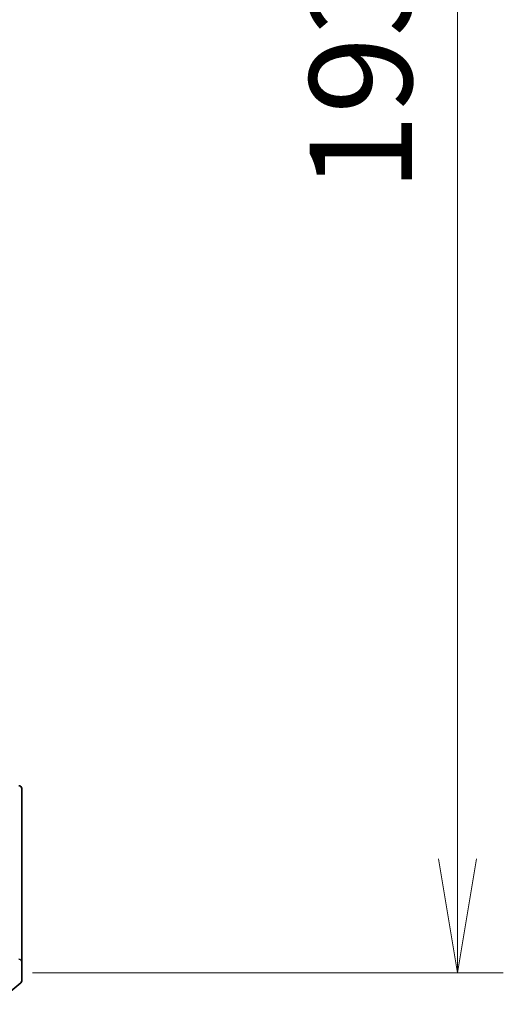
# Model space of a CAD drawing. Units: millimetres. Extents: x 72 to 6965, y 40 to 1451.
# Drawn here: x 3595 to 3648, y 516 to 624 of the extents above; entities that cross this region are included whole.
import ezdxf

# ---------------------------------------------------------------- set-up
doc = ezdxf.new("R2010")
doc.units = ezdxf.units.MM
doc.header["$LTSCALE"] = 5
doc.layers.get('Defpoints').update_dxf_attribs({"lineweight": 25})
doc.layers.add('Dimension (ISO)', color=7, linetype='Continuous', lineweight=18)
doc.layers.add('Visible (ISO)', color=7, linetype='Continuous', lineweight=35)
doc.styles.add('Note Text (TK)', font='MS PGothic.ttf')
doc.dimstyles.new('Default - Method 1b (TK)', dxfattribs={"dimscale": 5, "dimtxt": 2.5, "dimasz": 2.5, "dimexe": 1, "dimexo": 1.5, "dimgap": 1, "dimtad": 1, "dimdsep": 46, "dimtxsty": 'Note Text (TK)', "dimblk": 'OPEN', "dimcen": 0.09, "dimdle": 5, "dimclrd": 100, "dimclre": 100, "dimclrt": 7, "dimadec": 1, "dimazin": 1, "dimtfac": 1, "dimtmove": 0, "dimatfit": 3, "dimldrblk": 'OPEN', "dimfxl": 1, "dimtolj": 1, "dimlwd": -1, "dimlwe": -1, "dimarcsym": 0})

# ---------------------------------------------------------------- blocks, each defined once
blk = doc.blocks.new('_Open')
at = {"color": 0, "linetype": 'ByBlock', "lineweight": -2}
for p, q in [((-1, 0.1667), (0, 0)), ((-1, -0.1667), (0, 0)), ((0, 0), (-1, 0))]:
    blk.add_line(p, q, dxfattribs=at)
blk = doc.blocks.new('*D27')
at = {"layer": 'Defpoints', "color": 0}
for p in [(3588.98, 712.75), (3588.98, 519.75), (3642.98, 519.75)]:
    blk.add_point(p, dxfattribs=at)
at = {"layer": 'Dimension (ISO)', "color": 100}
for p, q in [((3596.48, 712.75), (3647.98, 712.75)), ((3642.98, 700.25), (3642.98, 532.25)), ((3596.48, 519.75), (3647.98, 519.75))]:
    blk.add_line(p, q, dxfattribs=at)
at = {"layer": 'Dimension (ISO)', "color": 100, "xscale": 12.5, "yscale": 12.5, "zscale": 12.5}
for p, rotation in [((3642.98, 712.75), 90), ((3642.98, 519.75), 270)]:
    blk.add_blockref('_Open', p, dxfattribs=dict(at, rotation=rotation))
at = {"layer": 'Dimension (ISO)', "color": 7, "insert": (3632.38, 605.3), "char_height": 12.5, "attachment_point": 4, "rotation": 90, "style": 'Note Text (TK)'}
blk.add_mtext('\\A1;\\fMS PGothic|b0|i0;{\\H11.2050;193', dxfattribs=at)

msp = doc.modelspace()

# ---------------------------------------------------------------- linework, layer by layer
at = {"layer": 'Visible (ISO)'}
for p, q in [((3595.2806, 536.251), (3595.2806, 539.951)), ((3595.2806, 520.951), (3595.2806, 536.251)), ((3595.2806, 518.8915), (3595.2806, 520.951)), ((3592.3641, 516.3205), (3595.1727, 518.661))]:
    msp.add_line(p, q, dxfattribs=at)
for centre, start, end in [((3594.9806, 539.951), 0, 90), ((3594.9806, 520.951), 0, 90), ((3594.9806, 518.8915), 309.805571, 0)]:
    msp.add_arc(centre, 0.3, start, end, dxfattribs=at)

# ---------------------------------------------------------------- dimensions: what is measured, and where the dimension line sits
at = {"layer": 'Dimension (ISO)', "color": 100}
dim = msp.add_linear_dim(base=(3642.9806, 519.751), p1=(3588.9806, 712.751), p2=(3588.9806, 519.751), angle=270, text='\\fMS PGothic|b0|i0;{\\H11.2050;<>', dimstyle='Default - Method 1b (TK)', override={"dimasz": 2.5, "dimgap": 1, "dimdec": 0, "dimtol": 0, "dimlim": 0, "dimtp": 0, "dimtm": 0, "dimtdec": 0, "dimtofl": 0, "dimatfit": 1}, dxfattribs=at)
dim.commit()
dim.dimension.update_dxf_attribs({"geometry": '*D27', "text_midpoint": (3642.9806, 616.251), "dimtype": 160})

doc.saveas('drawing.dxf')
